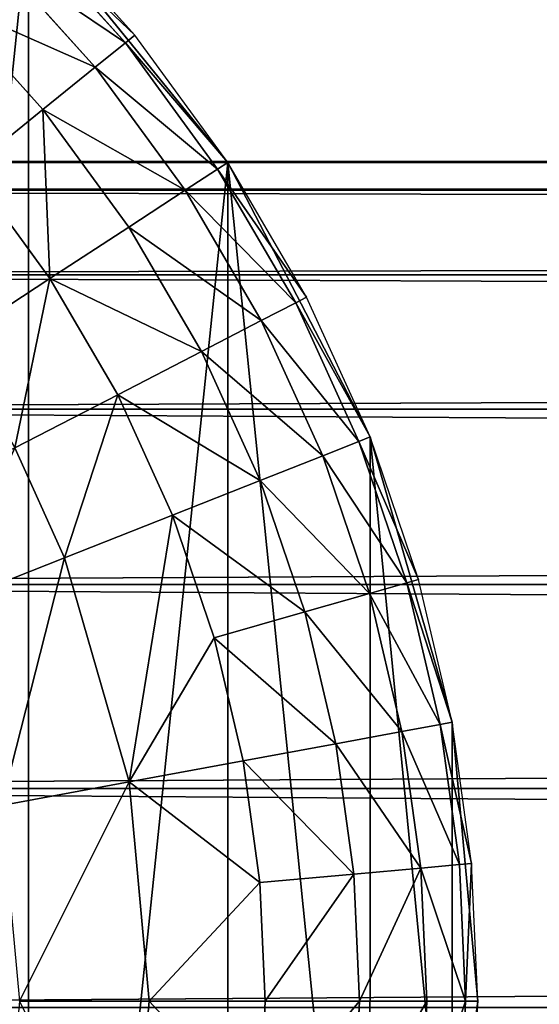
# Model space of a CAD drawing. Extents: x -2429 to 18, y -85 to 2006.
# Drawn here: x -2364 to -2351, y -32 to -7 of the extents above; entities that cross this region are included whole.
import ezdxf

# ---------------------------------------------------------------- set-up
doc = ezdxf.new("R2010")
doc.units = 0
doc.layers.get('0').update_dxf_attribs({"color": 13, "linetype": 'CONTINUOUS'})

# ---------------------------------------------------------------- blocks, each defined once
blk = doc.blocks.new('COMPONENT_6')
for p, q in [((-36.5, 42.046, 17.342), (753.503, 42.046, 17.342)), ((-36.5, 41.331, 22.778), (753.503, 41.331, 22.778)), ((-36.5, 41.331, 11.907), (753.503, 41.331, 11.907)), ((-36.5, 39.233, 6.842), (753.503, 39.233, 6.842)), ((-36.5, 39.233, 27.842), (753.503, 39.233, 27.842)), ((-36.5, 35.896, 2.493), (753.503, 35.896, 2.493)), ((-36.5, 35.896, 32.192), (753.503, 35.896, 32.192)), ((-36.5, 31.546, -0.844), (753.503, 31.546, -0.844)), ((-36.5, 31.546, 35.529), (753.503, 31.546, 35.529)), ((-36.5, 26.482, -2.942), (753.503, 26.482, -2.942)), ((-36.5, 26.482, 37.627), (753.503, 26.482, 37.627))]:
    blk.add_line(p, q)
mesh = blk.add_polyface()
corners = [(-36.5, 41.331, 22.778), (753.503, 42.046, 17.342), (-36.5, 42.046, 17.342), (753.503, 41.331, 22.778)]
mesh.append_faces([[corners[k] for k in face] for face in [(0, 1, 2), (1, 0, 3)]], dxfattribs={"vtx0": -1})
mesh = blk.add_polyface()
corners = [(-36.5, 42.046, 17.342), (753.503, 41.331, 11.907), (-36.5, 41.331, 11.907), (753.503, 42.046, 17.342)]
mesh.append_faces([[corners[k] for k in face] for face in [(0, 1, 2), (1, 0, 3)]], dxfattribs={"vtx0": -1})
mesh = blk.add_polyface()
corners = [(-36.5, 41.331, 11.907), (753.503, 39.233, 6.842), (-36.5, 39.233, 6.842), (753.503, 41.331, 11.907)]
mesh.append_faces([[corners[k] for k in face] for face in [(0, 1, 2), (1, 0, 3)]], dxfattribs={"vtx0": -1})
mesh = blk.add_polyface()
corners = [(-36.5, 39.233, 27.842), (753.503, 41.331, 22.778), (-36.5, 41.331, 22.778), (753.503, 39.233, 27.842)]
mesh.append_faces([[corners[k] for k in face] for face in [(0, 1, 2), (1, 0, 3)]], dxfattribs={"vtx0": -1})
mesh = blk.add_polyface()
corners = [(-36.5, 39.233, 6.842), (753.503, 35.896, 2.493), (-36.5, 35.896, 2.493), (753.503, 39.233, 6.842)]
mesh.append_faces([[corners[k] for k in face] for face in [(0, 1, 2), (1, 0, 3)]], dxfattribs={"vtx0": -1})
mesh = blk.add_polyface()
corners = [(-36.5, 35.896, 32.192), (753.503, 39.233, 27.842), (-36.5, 39.233, 27.842), (753.503, 35.896, 32.192)]
mesh.append_faces([[corners[k] for k in face] for face in [(0, 1, 2), (1, 0, 3)]], dxfattribs={"vtx0": -1})
mesh = blk.add_polyface()
corners = [(753.503, 35.896, 2.493), (-36.5, 31.546, -0.844), (-36.5, 35.896, 2.493), (753.503, 31.546, -0.844)]
mesh.append_faces([[corners[k] for k in face] for face in [(0, 1, 2), (1, 0, 3)]], dxfattribs={"vtx0": -1})
mesh = blk.add_polyface()
corners = [(753.503, 31.546, 35.529), (-36.5, 35.896, 32.192), (-36.5, 31.546, 35.529), (753.503, 35.896, 32.192)]
mesh.append_faces([[corners[k] for k in face] for face in [(0, 1, 2), (1, 0, 3)]], dxfattribs={"vtx0": -1})
mesh = blk.add_polyface()
corners = [(753.503, 31.546, -0.844), (-36.5, 26.482, -2.942), (-36.5, 31.546, -0.844), (753.503, 26.482, -2.942)]
mesh.append_faces([[corners[k] for k in face] for face in [(0, 1, 2), (1, 0, 3)]], dxfattribs={"vtx0": -1})
mesh = blk.add_polyface()
corners = [(753.503, 26.482, 37.627), (-36.5, 31.546, 35.529), (-36.5, 26.482, 37.627), (753.503, 31.546, 35.529)]
mesh.append_faces([[corners[k] for k in face] for face in [(0, 1, 2), (1, 0, 3)]], dxfattribs={"vtx0": -1})
mesh = blk.add_polyface()
corners = [(753.503, 26.482, -2.942), (-36.5, 21.046, -3.658), (-36.5, 26.482, -2.942), (753.503, 21.046, -3.658)]
mesh.append_faces([[corners[k] for k in face] for face in [(0, 1, 2), (1, 0, 3)]], dxfattribs={"vtx0": -1})
mesh = blk.add_polyface()
corners = [(753.503, 21.046, 38.342), (-36.5, 26.482, 37.627), (-36.5, 21.046, 38.342), (753.503, 26.482, 37.627)]
mesh.append_faces([[corners[k] for k in face] for face in [(0, 1, 2), (1, 0, 3)]], dxfattribs={"vtx0": -1})
blk = doc.blocks.new('COMPONENT_11')
for p, q in [((69.898, 58.871, 2300), (64.955, 64.954, 2300)), ((69.899, 58.871, 1394.217), (64.955, 64.954, 1394.217)), ((69.899, 58.871, 1394.217), (69.898, 58.871, 2300)), ((73.429, 52.056, 2300), (69.898, 58.871, 2300)), ((73.429, 52.056, 1394.217), (69.899, 58.871, 1394.217)), ((73.429, 52.056, 1394.217), (73.429, 52.056, 2300)), ((75.465, 44.973, 1394.217), (73.429, 52.056, 1394.217)), ((75.465, 44.973, 2300), (73.429, 52.056, 2300)), ((76.101, 38.049, 2300), (75.465, 44.973, 2300)), ((76.101, 38.049, 1394.217), (75.465, 44.973, 1394.217)), ((75.465, 44.973, 1394.217), (75.465, 44.973, 2300)), ((75.464, 31.126, 2300), (76.101, 38.049, 2300)), ((75.464, 31.126, 1394.217), (76.101, 38.049, 1394.217)), ((76.101, 38.049, 1394.217), (76.101, 38.049, 2300))]:
    blk.add_line(p, q)
mesh = blk.add_polyface()
corners = [(0.634, 44.973, 1394.217), (0.636, 31.126, 1394.217), (0, 38.049, 1394.217), (2.67, 52.054, 1394.217), (2.672, 24.043, 1394.217), (6.202, 58.87, 1394.217), (6.203, 17.228, 1394.217), (11.145, 64.955, 1394.217), (11.143, 11.145, 1394.217), (17.228, 6.202, 1394.217), (17.228, 69.896, 1394.217), (24.045, 73.427, 1394.217), (24.045, 2.671, 1394.217), (31.126, 0.634, 1394.217), (31.126, 75.465, 1394.217), (38.049, 76.099, 1394.217), (38.049, 0, 1394.217), (44.973, 0.634, 1394.217), (44.973, 75.464, 1394.217), (52.057, 73.428, 1394.217), (52.056, 2.672, 1394.217), (58.871, 6.2, 1394.217), (58.87, 69.897, 1394.217), (64.955, 64.954, 1394.217), (64.956, 11.144, 1394.217), (69.899, 58.871, 1394.217), (69.897, 17.228, 1394.217), (73.428, 24.042, 1394.217), (73.429, 52.056, 1394.217), (75.464, 31.126, 1394.217), (75.465, 44.973, 1394.217), (76.101, 38.049, 1394.217)]
mesh.append_faces([[corners[k] for k in face] for face in [(0, 1, 2), (29, 30, 31)]], dxfattribs={"vtx0": -1})
mesh.append_faces([[corners[k] for k in face] for face in [(1, 3, 4), (4, 5, 6), (6, 7, 8), (8, 7, 9), (9, 11, 12), (12, 11, 13), (13, 15, 16), (16, 15, 17), (17, 19, 20), (20, 19, 21), (21, 23, 24), (24, 25, 26), (26, 25, 27), (27, 28, 29)]], dxfattribs={"vtx0": -1, "vtx1": -1})
mesh.append_faces([[corners[k] for k in face] for face in [(1, 0, 3), (4, 3, 5), (6, 5, 7), (9, 7, 10), (9, 10, 11), (13, 11, 14), (13, 14, 15), (17, 15, 18), (17, 18, 19), (21, 19, 22), (21, 22, 23), (24, 23, 25), (27, 25, 28), (29, 28, 30)]], dxfattribs={"vtx0": -1, "vtx2": -1})
mesh = blk.add_polyface()
corners = [(0.636, 31.126, 2300), (0.634, 44.973, 2300), (0, 38.049, 2300), (2.67, 52.054, 2300), (2.672, 24.043, 2300), (6.202, 58.87, 2300), (6.203, 17.228, 2300), (11.145, 64.955, 2300), (11.143, 11.145, 2300), (17.228, 6.202, 2300), (17.228, 69.896, 2300), (24.045, 73.427, 2300), (24.044, 2.67, 2300), (31.126, 0.634, 2300), (31.126, 75.465, 2300), (38.049, 76.098, 2300), (38.049, 0, 2300), (44.973, 0.633, 2300), (44.973, 75.464, 2300), (52.056, 73.428, 2300), (52.056, 2.672, 2300), (58.871, 6.2, 2300), (58.87, 69.897, 2300), (64.955, 64.954, 2300), (64.956, 11.143, 2300), (69.898, 58.871, 2300), (69.897, 17.228, 2300), (73.428, 24.042, 2300), (73.429, 52.056, 2300), (75.464, 31.126, 2300), (75.465, 44.973, 2300), (76.101, 38.049, 2300)]
mesh.append_faces([[corners[k] for k in face] for face in [(0, 1, 2), (30, 29, 31)]], dxfattribs={"vtx0": -1})
mesh.append_faces([[corners[k] for k in face] for face in [(1, 0, 3), (3, 4, 5), (5, 6, 7), (7, 9, 10), (10, 9, 11), (11, 13, 14), (14, 13, 15), (15, 17, 18), (18, 17, 19), (19, 21, 22), (22, 21, 23), (23, 24, 25), (25, 27, 28), (28, 29, 30)]], dxfattribs={"vtx0": -1, "vtx1": -1})
mesh.append_faces([[corners[k] for k in face] for face in [(3, 0, 4), (5, 4, 6), (7, 6, 8), (7, 8, 9), (11, 9, 12), (11, 12, 13), (15, 13, 16), (15, 16, 17), (19, 17, 20), (19, 20, 21), (23, 21, 24), (25, 24, 26), (25, 26, 27), (28, 27, 29)]], dxfattribs={"vtx0": -1, "vtx2": -1})
mesh = blk.add_polyface()
corners = [(69.899, 58.871, 1394.217), (64.955, 64.954, 2300), (69.898, 58.871, 2300), (64.955, 64.954, 1394.217)]
mesh.append_faces([[corners[k] for k in face] for face in [(0, 1, 2), (1, 0, 3)]], dxfattribs={"vtx0": -1})
mesh = blk.add_polyface()
corners = [(73.429, 52.056, 1394.217), (69.898, 58.871, 2300), (73.429, 52.056, 2300), (69.899, 58.871, 1394.217)]
mesh.append_faces([[corners[k] for k in face] for face in [(0, 1, 2), (1, 0, 3)]], dxfattribs={"vtx0": -1})
mesh = blk.add_polyface()
corners = [(75.465, 44.973, 1394.217), (73.429, 52.056, 2300), (75.465, 44.973, 2300), (73.429, 52.056, 1394.217)]
mesh.append_faces([[corners[k] for k in face] for face in [(0, 1, 2), (1, 0, 3)]], dxfattribs={"vtx0": -1})
mesh = blk.add_polyface()
corners = [(76.101, 38.049, 1394.217), (75.465, 44.973, 2300), (76.101, 38.049, 2300), (75.465, 44.973, 1394.217)]
mesh.append_faces([[corners[k] for k in face] for face in [(0, 1, 2), (1, 0, 3)]], dxfattribs={"vtx0": -1})
mesh = blk.add_polyface()
corners = [(75.464, 31.126, 1394.217), (76.101, 38.049, 2300), (75.464, 31.126, 2300), (76.101, 38.049, 1394.217)]
mesh.append_faces([[corners[k] for k in face] for face in [(0, 1, 2), (1, 0, 3)]], dxfattribs={"vtx0": -1})
blk = doc.blocks.new('COMPONENT_4')
for p, q in [((67.591, 62.033, 0), (64.955, 64.956, 0)), ((64.955, 64.956, 0), (69.898, 58.871, 0)), ((64.744, 64.743, 3.275), (67.357, 61.843, 3.275)), ((66.609, 61.237, 6.626), (64.063, 64.062, 6.626)), ((65.312, 60.183, 9.85), (62.881, 62.88, 9.85)), ((67.357, 61.843, 3.275), (66.609, 61.237, 6.626)), ((67.357, 61.843, 3.275), (67.591, 62.033, 0)), ((67.357, 61.843, 3.275), (69.647, 58.707, 3.275)), ((69.898, 58.871, 0), (67.591, 62.033, 0)), ((66.609, 61.237, 6.626), (65.312, 60.183, 9.85)), ((68.84, 58.18, 6.626), (66.609, 61.237, 6.626)), ((65.312, 60.183, 9.85), (63.497, 58.71, 12.728)), ((67.442, 57.265, 9.85), (65.312, 60.183, 9.85)), ((65.486, 55.987, 12.728), (63.497, 58.71, 12.728)), ((69.647, 58.707, 3.275), (68.84, 58.18, 6.626)), ((69.647, 58.707, 3.275), (69.898, 58.871, 0)), ((69.647, 58.707, 3.275), (71.584, 55.387, 3.275)), ((69.898, 58.871, 0), (73.429, 52.056, 0)), ((71.85, 55.525, 0), (69.898, 58.871, 0)), ((68.84, 58.18, 6.626), (67.442, 57.265, 9.85)), ((70.727, 54.947, 6.626), (68.84, 58.18, 6.626)), ((67.442, 57.265, 9.85), (65.486, 55.987, 12.728)), ((69.243, 54.178, 9.85), (67.442, 57.265, 9.85)), ((65.486, 55.987, 12.728), (63.076, 54.41, 15.066)), ((67.167, 53.105, 12.728), (65.486, 55.987, 12.728)), ((71.584, 55.387, 3.275), (71.85, 55.525, 0)), ((73.429, 52.056, 0), (71.85, 55.525, 0)), ((71.584, 55.387, 3.275), (70.727, 54.947, 6.626)), ((71.584, 55.387, 3.275), (73.151, 51.946, 3.275)), ((70.727, 54.947, 6.626), (69.243, 54.178, 9.85)), ((72.254, 51.59, 6.626), (70.727, 54.947, 6.626)), ((69.243, 54.178, 9.85), (67.167, 53.105, 12.728)), ((70.701, 50.977, 9.85), (69.243, 54.178, 9.85)), ((67.167, 53.105, 12.728), (64.611, 51.782, 15.066)), ((68.527, 50.116, 12.728), (67.167, 53.105, 12.728)), ((73.151, 51.946, 3.275), (72.254, 51.59, 6.626)), ((73.151, 51.946, 3.275), (73.429, 52.056, 0)), ((73.151, 51.946, 3.275), (74.343, 48.436, 3.275)), ((74.631, 48.521, 0), (73.429, 52.056, 0)), ((73.429, 52.056, 0), (75.465, 44.973, 0)), ((65.85, 49.057, 15.066), (64.611, 51.782, 15.066)), ((72.254, 51.59, 6.626), (70.701, 50.977, 9.85)), ((73.417, 48.172, 6.626), (72.254, 51.59, 6.626)), ((70.701, 50.977, 9.85), (68.527, 50.116, 12.728)), ((71.81, 47.712, 9.85), (70.701, 50.977, 9.85)), ((68.527, 50.116, 12.728), (65.85, 49.057, 15.066)), ((67.45, 43.491, 15.066), (68.527, 50.116, 12.728)), ((69.563, 47.068, 12.728), (68.527, 50.116, 12.728)), ((65.85, 49.057, 15.066), (62.853, 47.87, 16.736)), ((67.45, 43.491, 15.066), (65.85, 49.057, 15.066)), ((74.343, 48.436, 3.275), (73.417, 48.172, 6.626)), ((74.343, 48.436, 3.275), (74.631, 48.521, 0)), ((74.343, 48.436, 3.275), (75.17, 44.918, 3.275)), ((75.465, 44.973, 0), (74.631, 48.521, 0)), ((73.417, 48.172, 6.626), (71.81, 47.712, 9.85)), ((74.222, 44.744, 6.626), (73.417, 48.172, 6.626)), ((71.81, 47.712, 9.85), (69.563, 47.068, 12.728)), ((72.579, 44.44, 9.85), (71.81, 47.712, 9.85)), ((67.45, 43.491, 15.066), (69.563, 47.068, 12.728)), ((69.563, 47.068, 12.728), (70.282, 44.015, 12.728)), ((75.17, 44.918, 3.275), (75.465, 44.973, 0)), ((75.946, 41.468, 0), (75.465, 44.973, 0)), ((75.465, 44.973, 0), (76.101, 38.049, 0)), ((74.222, 44.744, 6.626), (72.579, 44.44, 9.85)), ((75.17, 44.918, 3.275), (74.222, 44.744, 6.626)), ((74.687, 41.356, 6.626), (74.222, 44.744, 6.626)), ((75.17, 44.918, 3.275), (75.646, 41.442, 3.275)), ((70.282, 44.015, 12.728), (72.579, 44.44, 9.85)), ((73.024, 41.205, 9.85), (72.579, 44.44, 9.85)), ((70.282, 44.015, 12.728), (67.45, 43.491, 15.066)), ((70.696, 40.996, 12.728), (70.282, 44.015, 12.728)), ((67.45, 43.491, 15.066), (64.281, 42.904, 16.736)), ((67.45, 43.491, 15.066), (67.949, 38.05, 15.066)), ((67.45, 43.491, 15.066), (70.696, 40.996, 12.728)), ((74.687, 41.356, 6.626), (73.024, 41.205, 9.85)), ((75.646, 41.442, 3.275), (74.687, 41.356, 6.626)), ((74.687, 41.356, 6.626), (74.836, 38.049, 6.626)), ((75.646, 41.442, 3.275), (75.946, 41.468, 0)), ((75.646, 41.442, 3.275), (75.799, 38.051, 3.275)), ((76.101, 38.049, 0), (75.946, 41.468, 0)), ((73.024, 41.205, 9.85), (70.696, 40.996, 12.728)), ((73.024, 41.205, 9.85), (73.167, 38.05, 9.85)), ((70.696, 40.996, 12.728), (67.949, 38.05, 15.066)), ((70.696, 40.996, 12.728), (70.827, 38.05, 12.728)), ((64.726, 38.05, 16.736), (67.949, 38.05, 15.066)), ((67.45, 32.609, 15.066), (67.949, 38.05, 15.066)), ((70.827, 38.05, 12.728), (67.949, 38.05, 15.066)), ((67.949, 38.05, 15.066), (70.697, 35.105, 12.728)), ((70.697, 35.105, 12.728), (70.827, 38.05, 12.728)), ((73.167, 38.05, 9.85), (70.827, 38.05, 12.728)), ((73.023, 34.895, 9.85), (73.167, 38.05, 9.85)), ((74.836, 38.049, 6.626), (73.167, 38.05, 9.85)), ((74.687, 34.744, 6.626), (74.836, 38.049, 6.626)), ((75.799, 38.051, 3.275), (74.836, 38.049, 6.626)), ((76.101, 38.049, 0), (75.464, 31.126, 0)), ((75.646, 34.659, 3.275), (75.799, 38.051, 3.275)), ((76.101, 38.049, 0), (75.799, 38.051, 3.275)), ((75.946, 34.632, 0), (76.101, 38.049, 0))]:
    blk.add_line(p, q)
at = {"color": 254}
mesh = blk.add_polyface(dxfattribs=at)
corners = [(67.591, 62.033, 0), (64.744, 64.743, 3.275), (67.357, 61.843, 3.275), (64.955, 64.956, 0)]
mesh.append_faces([[corners[k] for k in face] for face in [(0, 1, 2), (1, 0, 3)]], dxfattribs={"vtx0": -1, "color": 254})
mesh = blk.add_polyface(dxfattribs=at)
corners = [(67.357, 61.843, 3.275), (64.063, 64.062, 6.626), (66.609, 61.237, 6.626), (64.744, 64.743, 3.275)]
mesh.append_faces([[corners[k] for k in face] for face in [(0, 1, 2), (1, 0, 3)]], dxfattribs={"vtx0": -1, "color": 254})
mesh = blk.add_polyface(dxfattribs=at)
corners = [(66.609, 61.237, 6.626), (62.881, 62.88, 9.85), (65.312, 60.183, 9.85), (64.063, 64.062, 6.626)]
mesh.append_faces([[corners[k] for k in face] for face in [(0, 1, 2), (1, 0, 3)]], dxfattribs={"vtx0": -1, "color": 254})
mesh = blk.add_polyface(dxfattribs=at)
corners = [(63.497, 58.71, 12.728), (62.881, 62.88, 9.85), (61.229, 61.227, 12.728), (65.312, 60.183, 9.85)]
mesh.append_faces([[corners[k] for k in face] for face in [(0, 1, 2), (1, 0, 3)]], dxfattribs={"vtx0": -1, "color": 254})
mesh = blk.add_polyface(dxfattribs=at)
corners = [(69.647, 58.707, 3.275), (66.609, 61.237, 6.626), (68.84, 58.18, 6.626), (67.357, 61.843, 3.275)]
mesh.append_faces([[corners[k] for k in face] for face in [(0, 1, 2), (1, 0, 3)]], dxfattribs={"vtx0": -1, "color": 254})
mesh = blk.add_polyface(dxfattribs=at)
corners = [(69.898, 58.871, 0), (67.357, 61.843, 3.275), (69.647, 58.707, 3.275), (67.591, 62.033, 0)]
mesh.append_faces([[corners[k] for k in face] for face in [(0, 1, 2), (1, 0, 3)]], dxfattribs={"vtx0": -1, "color": 254})
mesh = blk.add_polyface(dxfattribs=at)
corners = [(68.84, 58.18, 6.626), (65.312, 60.183, 9.85), (67.442, 57.265, 9.85), (66.609, 61.237, 6.626)]
mesh.append_faces([[corners[k] for k in face] for face in [(0, 1, 2), (1, 0, 3)]], dxfattribs={"vtx0": -1, "color": 254})
mesh = blk.add_polyface(dxfattribs=at)
corners = [(65.486, 55.987, 12.728), (65.312, 60.183, 9.85), (63.497, 58.71, 12.728), (67.442, 57.265, 9.85)]
mesh.append_faces([[corners[k] for k in face] for face in [(0, 1, 2), (1, 0, 3)]], dxfattribs={"vtx0": -1, "color": 254})
mesh = blk.add_polyface(dxfattribs=at)
corners = [(63.076, 54.41, 15.066), (63.497, 58.71, 12.728), (61.264, 56.895, 15.066), (65.486, 55.987, 12.728)]
mesh.append_faces([[corners[k] for k in face] for face in [(0, 1, 2), (1, 0, 3)]], dxfattribs={"vtx0": -1, "color": 254})
mesh = blk.add_polyface(dxfattribs=at)
corners = [(71.584, 55.387, 3.275), (68.84, 58.18, 6.626), (70.727, 54.947, 6.626), (69.647, 58.707, 3.275)]
mesh.append_faces([[corners[k] for k in face] for face in [(0, 1, 2), (1, 0, 3)]], dxfattribs={"vtx0": -1, "color": 254})
mesh = blk.add_polyface(dxfattribs=at)
corners = [(71.85, 55.525, 0), (69.647, 58.707, 3.275), (71.584, 55.387, 3.275), (69.898, 58.871, 0)]
mesh.append_faces([[corners[k] for k in face] for face in [(0, 1, 2), (1, 0, 3)]], dxfattribs={"vtx0": -1, "color": 254})
mesh = blk.add_polyface(dxfattribs=at)
corners = [(70.727, 54.947, 6.626), (67.442, 57.265, 9.85), (69.243, 54.178, 9.85), (68.84, 58.18, 6.626)]
mesh.append_faces([[corners[k] for k in face] for face in [(0, 1, 2), (1, 0, 3)]], dxfattribs={"vtx0": -1, "color": 254})
mesh = blk.add_polyface(dxfattribs=at)
corners = [(69.243, 54.178, 9.85), (65.486, 55.987, 12.728), (67.167, 53.105, 12.728), (67.442, 57.265, 9.85)]
mesh.append_faces([[corners[k] for k in face] for face in [(0, 1, 2), (1, 0, 3)]], dxfattribs={"vtx0": -1, "color": 254})
mesh = blk.add_polyface(dxfattribs=at)
corners = [(64.611, 51.782, 15.066), (65.486, 55.987, 12.728), (63.076, 54.41, 15.066), (67.167, 53.105, 12.728)]
mesh.append_faces([[corners[k] for k in face] for face in [(0, 1, 2), (1, 0, 3)]], dxfattribs={"vtx0": -1, "color": 254})
mesh = blk.add_polyface(dxfattribs=at)
corners = [(73.429, 52.056, 0), (71.584, 55.387, 3.275), (73.151, 51.946, 3.275), (71.85, 55.525, 0)]
mesh.append_faces([[corners[k] for k in face] for face in [(0, 1, 2), (1, 0, 3)]], dxfattribs={"vtx0": -1, "color": 254})
mesh = blk.add_polyface(dxfattribs=at)
corners = [(73.151, 51.946, 3.275), (70.727, 54.947, 6.626), (72.254, 51.59, 6.626), (71.584, 55.387, 3.275)]
mesh.append_faces([[corners[k] for k in face] for face in [(0, 1, 2), (1, 0, 3)]], dxfattribs={"vtx0": -1, "color": 254})
mesh = blk.add_polyface(dxfattribs=at)
corners = [(72.254, 51.59, 6.626), (69.243, 54.178, 9.85), (70.701, 50.977, 9.85), (70.727, 54.947, 6.626)]
mesh.append_faces([[corners[k] for k in face] for face in [(0, 1, 2), (1, 0, 3)]], dxfattribs={"vtx0": -1, "color": 254})
mesh = blk.add_polyface(dxfattribs=at)
corners = [(70.701, 50.977, 9.85), (67.167, 53.105, 12.728), (68.527, 50.116, 12.728), (69.243, 54.178, 9.85)]
mesh.append_faces([[corners[k] for k in face] for face in [(0, 1, 2), (1, 0, 3)]], dxfattribs={"vtx0": -1, "color": 254})
mesh = blk.add_polyface(dxfattribs=at)
corners = [(65.85, 49.057, 15.066), (67.167, 53.105, 12.728), (64.611, 51.782, 15.066), (68.527, 50.116, 12.728)]
mesh.append_faces([[corners[k] for k in face] for face in [(0, 1, 2), (1, 0, 3)]], dxfattribs={"vtx0": -1, "color": 254})
mesh = blk.add_polyface(dxfattribs=at)
corners = [(74.343, 48.436, 3.275), (72.254, 51.59, 6.626), (73.417, 48.172, 6.626), (73.151, 51.946, 3.275)]
mesh.append_faces([[corners[k] for k in face] for face in [(0, 1, 2), (1, 0, 3)]], dxfattribs={"vtx0": -1, "color": 254})
mesh = blk.add_polyface(dxfattribs=at)
corners = [(74.631, 48.521, 0), (73.151, 51.946, 3.275), (74.343, 48.436, 3.275), (73.429, 52.056, 0)]
mesh.append_faces([[corners[k] for k in face] for face in [(0, 1, 2), (1, 0, 3)]], dxfattribs={"vtx0": -1, "color": 254})
mesh = blk.add_polyface(dxfattribs=at)
corners = [(62.853, 47.87, 16.736), (64.611, 51.782, 15.066), (61.747, 50.301, 16.736), (65.85, 49.057, 15.066)]
mesh.append_faces([[corners[k] for k in face] for face in [(0, 1, 2), (1, 0, 3)]], dxfattribs={"vtx0": -1, "color": 254})
mesh = blk.add_polyface(dxfattribs=at)
corners = [(73.417, 48.172, 6.626), (70.701, 50.977, 9.85), (71.81, 47.712, 9.85), (72.254, 51.59, 6.626)]
mesh.append_faces([[corners[k] for k in face] for face in [(0, 1, 2), (1, 0, 3)]], dxfattribs={"vtx0": -1, "color": 254})
mesh = blk.add_polyface(dxfattribs=at)
corners = [(71.81, 47.712, 9.85), (68.527, 50.116, 12.728), (69.563, 47.068, 12.728), (70.701, 50.977, 9.85)]
mesh.append_faces([[corners[k] for k in face] for face in [(0, 1, 2), (1, 0, 3)]], dxfattribs={"vtx0": -1, "color": 254})
mesh = blk.add_polyface(dxfattribs=at)
corners = [(68.527, 50.116, 12.728), (65.85, 49.057, 15.066), (67.45, 43.491, 15.066)]
mesh.append_faces([[corners[k] for k in face] for face in [(0, 1, 2)]], dxfattribs={"color": 254})
mesh = blk.add_polyface(dxfattribs=at)
corners = [(69.563, 47.068, 12.728), (68.527, 50.116, 12.728), (67.45, 43.491, 15.066)]
mesh.append_faces([[corners[k] for k in face] for face in [(0, 1, 2)]], dxfattribs={"color": 254})
mesh = blk.add_polyface(dxfattribs=at)
corners = [(64.281, 42.904, 16.736), (65.85, 49.057, 15.066), (62.853, 47.87, 16.736), (67.45, 43.491, 15.066)]
mesh.append_faces([[corners[k] for k in face] for face in [(0, 1, 2), (1, 0, 3)]], dxfattribs={"vtx0": -1, "color": 254})
mesh = blk.add_polyface(dxfattribs=at)
corners = [(75.17, 44.918, 3.275), (73.417, 48.172, 6.626), (74.222, 44.744, 6.626), (74.343, 48.436, 3.275)]
mesh.append_faces([[corners[k] for k in face] for face in [(0, 1, 2), (1, 0, 3)]], dxfattribs={"vtx0": -1, "color": 254})
mesh = blk.add_polyface(dxfattribs=at)
corners = [(75.465, 44.973, 0), (74.343, 48.436, 3.275), (75.17, 44.918, 3.275), (74.631, 48.521, 0)]
mesh.append_faces([[corners[k] for k in face] for face in [(0, 1, 2), (1, 0, 3)]], dxfattribs={"vtx0": -1, "color": 254})
mesh = blk.add_polyface(dxfattribs=at)
corners = [(74.222, 44.744, 6.626), (71.81, 47.712, 9.85), (72.579, 44.44, 9.85), (73.417, 48.172, 6.626)]
mesh.append_faces([[corners[k] for k in face] for face in [(0, 1, 2), (1, 0, 3)]], dxfattribs={"vtx0": -1, "color": 254})
mesh = blk.add_polyface(dxfattribs=at)
corners = [(72.579, 44.44, 9.85), (69.563, 47.068, 12.728), (70.282, 44.015, 12.728), (71.81, 47.712, 9.85)]
mesh.append_faces([[corners[k] for k in face] for face in [(0, 1, 2), (1, 0, 3)]], dxfattribs={"vtx0": -1, "color": 254})
mesh = blk.add_polyface(dxfattribs=at)
corners = [(70.282, 44.015, 12.728), (69.563, 47.068, 12.728), (67.45, 43.491, 15.066)]
mesh.append_faces([[corners[k] for k in face] for face in [(0, 1, 2)]], dxfattribs={"color": 254})
mesh = blk.add_polyface(dxfattribs=at)
corners = [(75.946, 41.468, 0), (75.17, 44.918, 3.275), (75.646, 41.442, 3.275), (75.465, 44.973, 0)]
mesh.append_faces([[corners[k] for k in face] for face in [(0, 1, 2), (1, 0, 3)]], dxfattribs={"vtx0": -1, "color": 254})
mesh = blk.add_polyface(dxfattribs=at)
corners = [(74.687, 41.356, 6.626), (72.579, 44.44, 9.85), (73.024, 41.205, 9.85), (74.222, 44.744, 6.626)]
mesh.append_faces([[corners[k] for k in face] for face in [(0, 1, 2), (1, 0, 3)]], dxfattribs={"vtx0": -1, "color": 254})
mesh = blk.add_polyface(dxfattribs=at)
corners = [(75.646, 41.442, 3.275), (74.222, 44.744, 6.626), (74.687, 41.356, 6.626), (75.17, 44.918, 3.275)]
mesh.append_faces([[corners[k] for k in face] for face in [(0, 1, 2), (1, 0, 3)]], dxfattribs={"vtx0": -1, "color": 254})
mesh = blk.add_polyface(dxfattribs=at)
corners = [(73.024, 41.205, 9.85), (70.282, 44.015, 12.728), (70.696, 40.996, 12.728), (72.579, 44.44, 9.85)]
mesh.append_faces([[corners[k] for k in face] for face in [(0, 1, 2), (1, 0, 3)]], dxfattribs={"vtx0": -1, "color": 254})
mesh = blk.add_polyface(dxfattribs=at)
corners = [(70.696, 40.996, 12.728), (70.282, 44.015, 12.728), (67.45, 43.491, 15.066)]
mesh.append_faces([[corners[k] for k in face] for face in [(0, 1, 2)]], dxfattribs={"color": 254})
mesh = blk.add_polyface(dxfattribs=at)
corners = [(64.726, 38.05, 16.736), (67.45, 43.491, 15.066), (64.281, 42.904, 16.736), (67.949, 38.05, 15.066)]
mesh.append_faces([[corners[k] for k in face] for face in [(0, 1, 2), (1, 0, 3)]], dxfattribs={"vtx0": -1, "color": 254})
mesh = blk.add_polyface(dxfattribs=at)
corners = [(70.696, 40.996, 12.728), (67.45, 43.491, 15.066), (67.949, 38.05, 15.066)]
mesh.append_faces([[corners[k] for k in face] for face in [(0, 1, 2)]], dxfattribs={"color": 254})
mesh = blk.add_polyface(dxfattribs=at)
corners = [(74.687, 41.356, 6.626), (73.167, 38.05, 9.85), (74.836, 38.049, 6.626), (73.024, 41.205, 9.85)]
mesh.append_faces([[corners[k] for k in face] for face in [(0, 1, 2), (1, 0, 3)]], dxfattribs={"vtx0": -1, "color": 254})
mesh = blk.add_polyface(dxfattribs=at)
corners = [(75.799, 38.051, 3.275), (74.687, 41.356, 6.626), (74.836, 38.049, 6.626), (75.646, 41.442, 3.275)]
mesh.append_faces([[corners[k] for k in face] for face in [(0, 1, 2), (1, 0, 3)]], dxfattribs={"vtx0": -1, "color": 254})
mesh = blk.add_polyface(dxfattribs=at)
corners = [(75.946, 41.468, 0), (75.799, 38.051, 3.275), (76.101, 38.049, 0), (75.646, 41.442, 3.275)]
mesh.append_faces([[corners[k] for k in face] for face in [(0, 1, 2), (1, 0, 3)]], dxfattribs={"vtx0": -1, "color": 254})
mesh = blk.add_polyface(dxfattribs=at)
corners = [(73.024, 41.205, 9.85), (70.827, 38.05, 12.728), (73.167, 38.05, 9.85), (70.696, 40.996, 12.728)]
mesh.append_faces([[corners[k] for k in face] for face in [(0, 1, 2), (1, 0, 3)]], dxfattribs={"vtx0": -1, "color": 254})
mesh = blk.add_polyface(dxfattribs=at)
corners = [(70.827, 38.05, 12.728), (70.696, 40.996, 12.728), (67.949, 38.05, 15.066)]
mesh.append_faces([[corners[k] for k in face] for face in [(0, 1, 2)]], dxfattribs={"color": 254})
mesh = blk.add_polyface(dxfattribs=at)
corners = [(67.45, 32.609, 15.066), (64.726, 38.05, 16.736), (64.281, 33.195, 16.736), (67.949, 38.05, 15.066)]
mesh.append_faces([[corners[k] for k in face] for face in [(0, 1, 2), (1, 0, 3)]], dxfattribs={"vtx0": -1, "color": 254})
mesh = blk.add_polyface(dxfattribs=at)
corners = [(70.697, 35.105, 12.728), (67.949, 38.05, 15.066), (67.45, 32.609, 15.066)]
mesh.append_faces([[corners[k] for k in face] for face in [(0, 1, 2)]], dxfattribs={"color": 254})
mesh = blk.add_polyface(dxfattribs=at)
corners = [(70.827, 38.05, 12.728), (67.949, 38.05, 15.066), (70.697, 35.105, 12.728)]
mesh.append_faces([[corners[k] for k in face] for face in [(0, 1, 2)]], dxfattribs={"color": 254})
mesh = blk.add_polyface(dxfattribs=at)
corners = [(73.167, 38.05, 9.85), (70.697, 35.105, 12.728), (73.023, 34.895, 9.85), (70.827, 38.05, 12.728)]
mesh.append_faces([[corners[k] for k in face] for face in [(0, 1, 2), (1, 0, 3)]], dxfattribs={"vtx0": -1, "color": 254})
mesh = blk.add_polyface(dxfattribs=at)
corners = [(74.836, 38.049, 6.626), (73.023, 34.895, 9.85), (74.687, 34.744, 6.626), (73.167, 38.05, 9.85)]
mesh.append_faces([[corners[k] for k in face] for face in [(0, 1, 2), (1, 0, 3)]], dxfattribs={"vtx0": -1, "color": 254})
mesh = blk.add_polyface(dxfattribs=at)
corners = [(75.799, 38.051, 3.275), (74.687, 34.744, 6.626), (75.646, 34.659, 3.275), (74.836, 38.049, 6.626)]
mesh.append_faces([[corners[k] for k in face] for face in [(0, 1, 2), (1, 0, 3)]], dxfattribs={"vtx0": -1, "color": 254})
mesh = blk.add_polyface(dxfattribs=at)
corners = [(76.101, 38.049, 0), (75.646, 34.659, 3.275), (75.946, 34.632, 0), (75.799, 38.051, 3.275)]
mesh.append_faces([[corners[k] for k in face] for face in [(0, 1, 2), (1, 0, 3)]], dxfattribs={"vtx0": -1, "color": 254})
blk = doc.blocks.new('COMPONENT_10')
for name, p in [('COMPONENT_4', (0, 0, 2300)), ('COMPONENT_11', (0, 0))]:
    blk.add_blockref(name, p)

msp = doc.modelspace()

# ---------------------------------------------------------------- block references
for name, p in [('COMPONENT_10', (-2428.872, -69.897, -1394.217)), ('COMPONENT_6', (-2354.323, -53.047, 781.582))]:
    msp.add_blockref(name, p)

doc.saveas('drawing.dxf')
